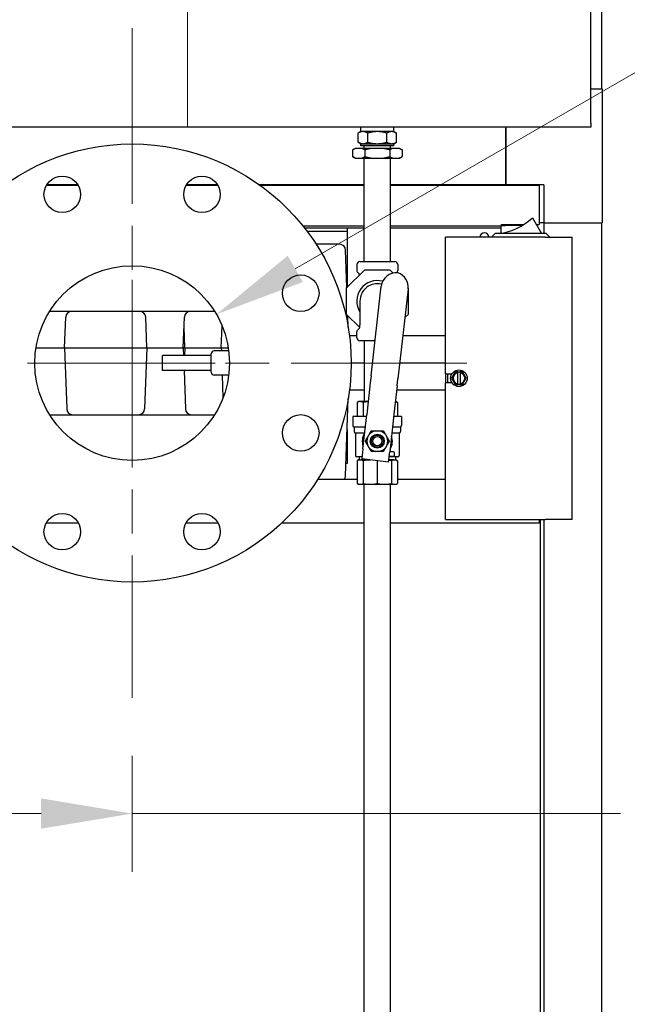
# Model space of a CAD drawing. Units: inches. Extents: x 44 to 288, y 19 to 202.
# Drawn here: x 254 to 266, y 102 to 123 of the extents above; entities that cross this region are included whole.
import ezdxf

# ---------------------------------------------------------------- set-up
doc = ezdxf.new("R2010")
doc.units = ezdxf.units.IN
doc.header["$LTSCALE"] = 19
doc.header["$MEASUREMENT"] = 0
doc.linetypes.add('CHAIN', pattern=[0.7087, 0.4724, -0.0591, 0.1181, -0.0591])
for name, color, linetype, lineweight in [('Center Mark(ANSI)', 96, 'Continuous', 18), ('Dimensions(ANSI)', 7, 'Continuous', 18), ('Visible Edges(ANSI)', 7, 'Continuous', 25)]:
    doc.layers.add(name, color=color, linetype=linetype, lineweight=lineweight)
doc.styles.add('MESTEK', font='arial.ttf')
doc.dimstyles.new('MESTEK FRACTIONS', dxfattribs={"dimscale": 19, "dimtxt": 0.08, "dimasz": 0.098425, "dimexe": 0.063, "dimexo": 0.0625, "dimgap": 0.031496, "dimtad": 0, "dimtih": 1, "dimtoh": 1, "dimdec": 5, "dimrnd": 1e-08, "dimzin": 1, "dimdsep": 46, "dimlunit": 5, "dimtxsty": 'MESTEK', "dimcen": 0.09, "dimdle": 0.393701, "dimclrd": 7, "dimclre": 7, "dimclrt": 7, "dimadec": 0, "dimazin": 0, "dimtfac": 1, "dimtofl": 0, "dimtmove": 0, "dimatfit": 3, "dimfxl": 0, "dimfrac": 2, "dimtolj": 1, "dimtzin": 0, "dimlwd": 15, "dimlwe": 15, "dimarcsym": 0})

# ---------------------------------------------------------------- blocks, each defined once
blk = doc.blocks.new('*D32')
at = {"layer": 'Defpoints', "color": 0, "linetype": 'Continuous'}
for p in [(246.532, 108.731), (256.303, 108.731), (246.532, 106.355)]:
    blk.add_point(p, dxfattribs=at)
at = {"layer": 'Dimensions(ANSI)', "color": 7, "linetype": 'Continuous', "lineweight": 15}
for p, q in [((246.532, 107.544), (246.532, 105.158)), ((256.303, 107.544), (256.303, 105.158)), ((248.402, 106.355), (254.433, 106.355)), ((256.303, 106.355), (266.336, 106.355))]:
    blk.add_line(p, q, dxfattribs=at)
at = {"layer": 'Dimensions(ANSI)', "color": 7, "linetype": 'Continuous'}
for points in [[(248.402, 106.667), (248.402, 106.044), (246.532, 106.355)], [(254.433, 106.667), (254.433, 106.044), (256.303, 106.355)]]:
    blk.add_solid(points, dxfattribs=at)
at = {"layer": 'Dimensions(ANSI)', "color": 7, "linetype": 'Continuous', "lineweight": 18, "insert": (271.079, 106.355), "char_height": 1.52, "attachment_point": 5, "style": 'MESTEK'}
blk.add_mtext('\\A1;9 3/4\\P(248mm)', dxfattribs=at)
blk = doc.blocks.new('*D33')
at = {"layer": 'Defpoints', "color": 0, "linetype": 'Continuous'}
for p in [(258.036, 116.61), (254.571, 114.61)]:
    blk.add_point(p, dxfattribs=at)
at = {"layer": 'Dimensions(ANSI)', "color": 7, "linetype": 'Continuous', "lineweight": 15}
for p, q in [((267.626, 122.147), (259.655, 117.545)), ((269.972, 122.147), (267.626, 122.147)), ((256.303, 113.9), (256.303, 117.32)), ((254.593, 115.61), (258.013, 115.61))]:
    blk.add_line(p, q, dxfattribs=at)
at = {"layer": 'Dimensions(ANSI)', "color": 7, "linetype": 'Continuous'}
blk.add_solid([(259.499, 117.815), (259.811, 117.275), (258.036, 116.61)], dxfattribs=at)
at = {"layer": 'Dimensions(ANSI)', "color": 7, "linetype": 'Continuous', "lineweight": 18, "insert": (274.715, 122.147), "char_height": 1.52, "attachment_point": 5, "style": 'MESTEK'}
blk.add_mtext('\\A1;∅4"\\P(102mm)\\PINLET', dxfattribs=at)
blk = doc.blocks.new('*D52')
at = {"layer": 'Defpoints', "color": 0, "linetype": 'Continuous'}
for p in [(265.822, 128.838), (265.668, 59.797), (282.786, 59.797)]:
    blk.add_point(p, dxfattribs=at)
at = {"layer": 'Dimensions(ANSI)', "color": 7, "linetype": 'Continuous', "lineweight": 15}
for p, q in [((267.009, 128.838), (283.983, 128.838)), ((282.786, 126.968), (282.786, 97.182)), ((282.786, 61.667), (282.786, 91.453)), ((266.855, 59.797), (283.983, 59.797))]:
    blk.add_line(p, q, dxfattribs=at)
at = {"layer": 'Dimensions(ANSI)', "color": 7, "linetype": 'Continuous'}
for points in [[(282.475, 126.968), (283.098, 126.968), (282.786, 128.838)], [(282.475, 61.667), (283.098, 61.667), (282.786, 59.797)]]:
    blk.add_solid(points, dxfattribs=at)
at = {"layer": 'Dimensions(ANSI)', "color": 7, "linetype": 'Continuous', "lineweight": 18, "insert": (282.786, 94.318), "char_height": 1.52, "attachment_point": 5, "style": 'MESTEK'}
blk.add_mtext('\\A1;69"\\P(1753mm)', dxfattribs=at)

msp = doc.modelspace()

# ---------------------------------------------------------------- linework, layer by layer
at = {"layer": 'Center Mark(ANSI)', "color": 7, "linetype": 'CHAIN', "ltscale": 0.489858}
msp.add_line((257.4428629, 137.2172246), (257.4428629, 120.4597443), dxfattribs=at)
at = {"layer": 'Center Mark(ANSI)', "color": 7, "linetype": 'CHAIN', "ltscale": 0.402144}
for p, q in [((256.3034649, 122.4888699), (256.3034649, 108.7313896)), ((263.1822051, 115.6101298), (249.4247248, 115.6101298))]:
    msp.add_line(p, q, dxfattribs=at)
at = {"layer": 'Visible Edges(ANSI)', "color": 7}
for p, q in [((265.7246129, 120.5355184), (265.7246129, 137.0444175)), ((265.9437436, 135.7448003), (265.9437436, 121.2448003)), ((265.7246129, 121.2448003), (265.9576885, 121.2448003)), ((265.9576885, 121.2448003), (265.9576885, 118.4908003)), ((265.7246129, 120.4529184), (248.4069121, 120.4529184)), ((261.0008919, 120.3655484), (260.9474004, 120.3346651)), ((261.0008646, 120.3655484), (261.0008646, 120.4529184)), ((261.6808646, 120.3655484), (261.0008646, 120.3655484)), ((261.6808373, 120.3655484), (261.7343288, 120.3346651)), ((261.6808646, 120.3655484), (261.6808646, 120.4529184)), ((263.9801885, 120.4529184), (263.9801885, 120.4332334)), ((263.9801885, 119.2915011), (263.9801885, 120.4332334)), ((263.9826885, 120.3978003), (263.9801885, 120.3978003)), ((263.9826885, 120.4529184), (263.9826885, 119.2698003)), ((265.7246129, 120.5355184), (265.7246129, 120.4529184)), ((260.9474004, 120.1464318), (260.9474004, 120.3346651)), ((261.0008919, 120.1155484), (260.9474004, 120.1464318)), ((261.1441325, 120.1464318), (261.1441325, 120.3346651)), ((261.5375967, 120.1464318), (261.5375967, 120.3346651)), ((261.6808373, 120.1155484), (261.7343288, 120.1464318)), ((261.7343288, 120.1464318), (261.7343288, 120.3346651)), ((260.8859326, 120.0195484), (260.8327964, 119.9888702)), ((260.8327964, 119.9888702), (260.8327964, 119.8502266)), ((260.9020139, 120.0195484), (260.8859326, 120.0195484)), ((261.017613, 120.0195484), (260.9020139, 120.0195484)), ((261.0008646, 120.1155484), (261.6808646, 120.1155484)), ((261.0008646, 120.0695484), (261.0008646, 120.1155484)), ((261.6808646, 120.0695484), (261.0008646, 120.0695484)), ((261.2252655, 120.0195484), (261.017613, 120.0195484)), ((261.0708646, 120.0195484), (261.0708646, 120.0695484)), ((261.0868305, 119.9888702), (261.0868305, 119.8502266)), ((261.4564637, 120.0195484), (261.2252655, 120.0195484)), ((261.6641162, 120.0195484), (261.4564637, 120.0195484)), ((261.5948987, 119.9888702), (261.5948987, 119.8502266)), ((261.6108646, 120.0195484), (261.6108646, 120.0695484)), ((261.7797153, 120.0195484), (261.6641162, 120.0195484)), ((261.6808646, 120.0695484), (261.6808646, 120.1155484)), ((261.7957966, 120.0195484), (261.7797153, 120.0195484)), ((261.7957966, 120.0195484), (261.8489328, 119.9888702)), ((261.8489328, 119.9888702), (261.8489328, 119.8502266)), ((260.8859326, 119.8195484), (260.8327964, 119.8502266)), ((260.8859326, 119.8195484), (260.9020139, 119.8195484)), ((260.9020139, 119.8195484), (261.017613, 119.8195484)), ((261.017613, 119.8195484), (261.2252655, 119.8195484)), ((261.0708646, 117.6945484), (261.0708646, 119.8195484)), ((261.2252655, 119.8195484), (261.4564637, 119.8195484)), ((261.4564637, 119.8195484), (261.6641162, 119.8195484)), ((261.6108646, 117.6945484), (261.6108646, 119.8195484)), ((261.6641162, 119.8195484), (261.7797153, 119.8195484)), ((261.7797153, 119.8195484), (261.7957966, 119.8195484)), ((261.7957966, 119.8195484), (261.8489328, 119.8502266)), ((263.9826885, 119.3378003), (263.9801885, 119.3378003)), ((254.546804, 119.2675501), (255.1900002, 119.2675501)), ((255.187403, 119.2718161), (254.5494012, 119.2718161)), ((257.4169297, 119.2675501), (258.0601259, 119.2675501)), ((258.0575287, 119.2718161), (257.4195269, 119.2718161)), ((261.0708646, 119.2718161), (258.9191968, 119.2718161)), ((258.9251583, 119.2675501), (261.0708646, 119.2675501)), ((263.9801885, 119.2718161), (261.6108646, 119.2718161)), ((261.6108646, 119.2675501), (264.6656893, 119.2675501)), ((263.9801885, 119.2915011), (263.9801885, 119.2718161)), ((263.9801885, 119.2675501), (263.9801885, 119.2718161)), ((263.9826885, 119.2698003), (263.9826885, 119.2675501)), ((264.7616885, 119.2698003), (263.9826885, 119.2698003)), ((264.6656893, 119.2675501), (264.6656893, 118.5047847)), ((264.7616885, 119.2698003), (264.7616885, 118.4908003)), ((264.5269649, 118.5956621), (264.7140451, 118.2716298)), ((261.0708646, 118.4237847), (259.8153513, 118.4237847)), ((261.0708646, 118.3781023), (259.8514683, 118.3781023)), ((260.7216904, 118.3781023), (260.7216904, 117.1653495)), ((263.8856882, 118.4237847), (261.6108646, 118.4237847)), ((263.8856882, 118.3781023), (261.6108646, 118.3781023)), ((263.8856882, 118.4537085), (263.8856882, 118.4274959)), ((263.8856882, 118.4537085), (264.343897, 118.4537085)), ((263.8856882, 118.4382692), (263.9666882, 118.4382692)), ((263.8856882, 118.2776184), (263.8856882, 118.4274959)), ((263.9356882, 118.4427847), (263.9356882, 118.4382692)), ((264.3189527, 118.4382692), (263.9666882, 118.4382692)), ((263.9726413, 118.4537085), (263.9726413, 118.4382692)), ((264.6089219, 118.4537085), (264.6656893, 118.4537085)), ((264.6656893, 118.5047847), (264.6656893, 118.4537085)), ((264.7616885, 118.4908003), (264.6656893, 118.4908003)), ((264.7616885, 118.4908003), (265.9576885, 118.4908003)), ((264.7626413, 118.4908003), (264.7626413, 118.2716298)), ((265.9437436, 118.4908003), (265.9437436, 64.7718003)), ((259.8989778, 118.3161023), (260.7216904, 118.3161023)), ((262.7409649, 115.3913798), (262.7409649, 118.1976298)), ((264.7909649, 118.1976298), (262.7409649, 118.1976298)), ((263.6859649, 118.1976298), (263.7599649, 118.2716298)), ((264.8119649, 118.2716298), (263.7599649, 118.2716298)), ((264.7909649, 118.1976298), (265.3459649, 118.1976298)), ((264.8859649, 118.1976298), (264.8119649, 118.2716298)), ((265.3459649, 112.3976298), (265.3459649, 118.1976298)), ((260.5637538, 118.0501298), (260.084523, 118.0501298)), ((260.7155757, 117.1592349), (260.6886777, 117.9294922)), ((261.0763892, 117.5200484), (260.7023646, 117.1460238)), ((260.9188646, 117.6315484), (260.9188646, 117.5128818)), ((260.9818646, 117.6945484), (261.6998646, 117.6945484)), ((261.60534, 117.5200484), (261.0763892, 117.5200484)), ((261.6665989, 117.4587895), (261.60534, 117.5200484)), ((261.7628646, 117.6315484), (261.7628646, 117.5128818)), ((260.7023646, 117.1460238), (260.7023646, 116.6170731)), ((261.2124776, 115.3486819), (261.4198364, 117.1878761)), ((261.9732001, 117.1332491), (261.7649772, 115.2863907)), ((261.9793646, 117.1460238), (261.9746745, 117.1507139)), ((261.9793646, 116.6170731), (261.9793646, 117.1460238)), ((260.9833646, 116.8815484), (260.9833646, 116.3863818)), ((254.9176885, 115.9221298), (254.9396838, 116.5519922)), ((256.6046885, 115.9221298), (256.5826932, 116.5519922)), ((257.3546885, 115.9221298), (257.3766838, 116.5519922)), ((260.7023646, 116.6170731), (260.9798885, 116.3395492)), ((260.744266, 116.3376498), (260.7356715, 116.5837662)), ((261.9068258, 116.5445343), (261.9793646, 116.6170731)), ((257.3845524, 115.9221298), (257.3696205, 116.3497255)), ((258.1345524, 115.9221298), (258.1504496, 116.3773636)), ((260.9833646, 116.3601867), (260.9833646, 116.3863818)), ((260.9188646, 116.1701298), (260.7684845, 116.1701298)), ((260.9188646, 116.1315484), (260.9188646, 116.2502151)), ((262.7409649, 116.1701298), (261.8646138, 116.1701298)), ((254.3279508, 115.9221298), (254.9176885, 115.9221298)), ((254.9176885, 115.9221298), (254.9614743, 114.6682673)), ((254.9176885, 115.9221298), (256.6046885, 115.9221298)), ((256.6046885, 115.9221298), (256.5609027, 114.6682673)), ((256.6046885, 115.9221298), (257.3546885, 115.9221298)), ((257.3546885, 115.9221298), (257.3601361, 115.7661298)), ((257.3845524, 115.9221298), (257.3546885, 115.9221298)), ((257.3845524, 115.9221298), (257.3791048, 115.7661298)), ((257.3845524, 115.9221298), (258.1345524, 115.9221298)), ((258.1345524, 115.9221298), (258.278979, 115.9221298)), ((258.1345524, 115.9221298), (258.1367175, 115.8601298)), ((261.2936385, 116.0685484), (260.9818646, 116.0685484)), ((261.0708646, 116.0685484), (261.0708646, 114.8185484)), ((256.9284649, 115.4541298), (256.9284649, 115.7661298)), ((257.9284649, 115.7661298), (256.9284649, 115.7661298)), ((257.9284649, 115.4226298), (257.9284649, 115.7976298)), ((258.2877784, 115.8601298), (257.9909649, 115.8601298)), ((261.0708646, 115.6101298), (260.8034649, 115.6101298)), ((262.7409649, 115.6101298), (261.801477, 115.6101298)), ((257.9284649, 115.4541298), (256.9284649, 115.4541298)), ((257.3710314, 115.4541298), (257.3984743, 114.6682673)), ((258.2877784, 115.3601298), (257.9909649, 115.3601298)), ((258.1541779, 115.3601298), (258.1704891, 114.8930379)), ((261.2124776, 115.3486819), (261.1959047, 115.2016865)), ((262.7409649, 115.3913798), (262.7409649, 115.2038798)), ((262.7409649, 115.3913798), (262.8751519, 115.3913798)), ((262.7909649, 115.2038798), (262.7909649, 115.3913798)), ((262.9419094, 115.4276298), (262.8668539, 115.2976298)), ((262.8668539, 115.2976298), (262.9419094, 115.1676298)), ((262.9919649, 115.4276298), (262.9419094, 115.4276298)), ((262.9919649, 115.4137184), (262.9919649, 115.4276298)), ((262.9919649, 115.4276298), (263.0419649, 115.4276298)), ((262.9919649, 115.1815412), (262.9919649, 115.4137184)), ((263.0419649, 115.4276298), (263.0419649, 115.4137184)), ((263.0920205, 115.4276298), (263.0419649, 115.4276298)), ((263.0419649, 115.4137184), (263.0419649, 115.1815412)), ((263.167076, 115.2976298), (263.0920205, 115.4276298)), ((263.0920205, 115.1676298), (263.167076, 115.2976298)), ((261.1959047, 115.2016865), (261.1304138, 114.6208064)), ((261.7484043, 115.1393953), (261.6829134, 114.5585152)), ((261.7484043, 115.1393953), (261.7649772, 115.2863907)), ((262.8751519, 115.2038798), (262.7409649, 115.2038798)), ((262.7409649, 112.3976298), (262.7409649, 115.2038798)), ((262.9419094, 115.1676298), (262.9919649, 115.1676298)), ((262.9919649, 115.1676298), (262.9919649, 115.1815412)), ((263.0419649, 115.1676298), (262.9919649, 115.1676298)), ((263.0419649, 115.1815412), (263.0419649, 115.1676298)), ((263.0419649, 115.1676298), (263.0920205, 115.1676298)), ((261.0708646, 115.0501298), (260.7684845, 115.0501298)), ((262.7409649, 115.0501298), (261.7383402, 115.0501298)), ((260.6886777, 113.2907673), (260.744266, 114.8826097)), ((260.9578646, 114.8185484), (260.9268646, 114.8006506)), ((260.9268646, 114.8006506), (260.9268646, 114.5145484)), ((260.9799036, 114.8185484), (260.9578646, 114.8185484)), ((260.9950834, 114.8185484), (260.9799036, 114.8185484)), ((261.1527081, 114.8185484), (260.9950834, 114.8185484)), ((261.0481224, 114.8006506), (261.0481224, 114.5145484)), ((261.7238646, 114.8185484), (261.7122307, 114.8185484)), ((261.7238646, 114.8185484), (261.7548646, 114.8006506)), ((261.7548646, 114.8006506), (261.7548646, 114.5145484)), ((261.1184338, 114.5145484), (260.8408646, 114.5145484)), ((260.8408646, 114.5145484), (260.8408646, 114.3271671)), ((261.0432386, 113.8475952), (261.1221273, 114.5473087)), ((261.1304138, 114.6208064), (261.1221273, 114.5473087)), ((261.6746269, 114.4850175), (261.5957382, 113.7853041)), ((261.6829134, 114.5585152), (261.6746269, 114.4850175)), ((261.8408646, 114.5145484), (261.6779564, 114.5145484)), ((261.8408646, 114.5145484), (261.8408646, 114.3271671)), ((261.0938555, 114.2965484), (260.8658646, 114.2965484)), ((260.8658646, 114.2965484), (260.8658646, 114.2021671)), ((261.8158646, 114.2965484), (261.6533781, 114.2965484)), ((261.8158646, 114.2965484), (261.8158646, 114.2021671)), ((260.7216904, 114.2361265), (260.7216904, 113.5485952)), ((261.0793307, 114.1715484), (260.8908646, 114.1715484)), ((260.8908646, 114.1715484), (260.8908646, 113.7127984)), ((261.141052, 114.0839628), (261.1734825, 114.140134)), ((261.3084341, 114.2180484), (261.3732951, 114.2180484)), ((261.5082468, 114.140134), (261.5406772, 114.0839628)), ((261.7908646, 114.1715484), (261.6392851, 114.1715484)), ((261.7908646, 114.1715484), (261.7908646, 113.7127984)), ((261.1734825, 113.8719628), (261.141052, 113.928134)), ((261.5406772, 113.928134), (261.5082468, 113.8719628)), ((261.0245178, 113.6815484), (260.9221146, 113.6815484)), ((260.9658646, 113.6815484), (260.9658646, 113.6190484)), ((261.0432386, 113.8475952), (261.019801, 113.6397123)), ((261.3732951, 113.7940484), (261.3084341, 113.7940484)), ((261.5723006, 113.5774211), (261.5957382, 113.7853041)), ((261.7596146, 113.6815484), (261.5840404, 113.6815484)), ((261.5858678, 113.6977567), (261.6756646, 113.6977567)), ((261.6756646, 113.783852), (261.5955745, 113.783852)), ((261.6908646, 113.7129567), (261.6908646, 113.768652)), ((261.7158646, 113.6815484), (261.7158646, 113.6190484)), ((260.7216904, 113.5485952), (260.6976812, 113.5485952)), ((260.9559142, 113.6190484), (260.9268646, 113.6022767)), ((260.9268646, 113.6022767), (260.9268646, 113.1358202)), ((260.9708513, 113.6190484), (260.9559142, 113.6190484)), ((260.9708513, 113.6190484), (261.0041357, 113.6190484)), ((261.1543158, 113.6190484), (261.0041357, 113.6190484)), ((261.5723006, 113.5774211), (261.019801, 113.6397123)), ((261.0481224, 113.6022767), (261.0481224, 113.1358202)), ((261.1543158, 113.6190484), (261.2030818, 113.6190484)), ((261.3408646, 113.6022767), (261.3408646, 113.1358202)), ((261.6775935, 113.6190484), (261.5769938, 113.6190484)), ((261.6336068, 113.6022767), (261.6336068, 113.1358202)), ((261.6775935, 113.6190484), (261.7108779, 113.6190484)), ((261.7258151, 113.6190484), (261.7108779, 113.6190484)), ((261.7258151, 113.6190484), (261.7548646, 113.6022767)), ((261.7548646, 113.6022767), (261.7548646, 113.1358202)), ((260.1192182, 113.224752), (260.9268646, 113.224752)), ((260.9559142, 113.1190484), (260.9268646, 113.1358202)), ((260.9559142, 113.1190484), (260.9708513, 113.1190484)), ((260.9708513, 113.1190484), (261.0041357, 113.1190484)), ((261.0041357, 113.1190484), (261.1543158, 113.1190484)), ((261.0708646, 90.3040484), (261.0708646, 113.1190484)), ((261.1543158, 113.1190484), (261.2346713, 113.1190484)), ((261.2346713, 113.1190484), (261.447058, 113.1190484)), ((261.447058, 113.1190484), (261.5274135, 113.1190484)), ((261.5274135, 113.1190484), (261.6775935, 113.1190484)), ((261.6108646, 90.3040484), (261.6108646, 113.1190484)), ((261.6775935, 113.1190484), (261.7108779, 113.1190484)), ((261.7108779, 113.1190484), (261.7258151, 113.1190484)), ((261.7258151, 113.1190484), (261.7548646, 113.1358202)), ((261.7548646, 113.224752), (262.7409649, 113.224752)), ((255.2011615, 112.3184865), (254.5356426, 112.3184865)), ((258.0712873, 112.3184865), (257.4057684, 112.3184865)), ((261.0708646, 112.3184865), (259.371866, 112.3184865)), ((264.6656893, 112.3184865), (261.6108646, 112.3184865)), ((262.7409649, 112.3976298), (264.7909649, 112.3976298)), ((264.6656893, 112.3976298), (264.6656893, 112.3184865)), ((264.6843664, 112.3976298), (264.6843664, 84.4528003)), ((264.7626413, 112.3976298), (264.7626413, 84.4528003)), ((265.3459649, 112.3976298), (264.7909649, 112.3976298))]:
    msp.add_line(p, q, dxfattribs=at)
for centre, radius in [((256.3034649, 115.6101298), 4.5), ((254.8684021, 119.074678), 0.375), ((257.7385278, 119.074678), 0.375), ((256.3034649, 115.6101298), 2), ((259.7680132, 117.0451926), 0.375), ((263.0169649, 115.2976298), 0.17), ((259.7680132, 114.1750669), 0.375), ((261.3408646, 114.0060484), 0.14375), ((261.3408646, 114.0060484), 0.125), ((261.3408646, 114.0060484), 0.09375), ((254.8684021, 112.1455815), 0.375), ((257.7385278, 112.1455815), 0.375)]:
    msp.add_circle(centre, radius, dxfattribs=at)
for centre, radius, start, end in [((263.6785792, 119.5007457), 1.240538, 277.78105968, 313.14800413), ((263.8546882, 118.4427847), 0.081, 0, 7.75066627), ((263.5409649, 118.1876298), 0.095, 6.04232842, 173.95767158), ((260.5637538, 117.9251298), 0.125, 2, 90), ((260.9818646, 117.6315484), 0.063, 90, 180), ((261.6998646, 117.6315484), 0.063, 0, 90), ((260.9818646, 117.5128818), 0.063, 180, 240.78453619), ((260.9203646, 117.4029102), 0.063, 19.12192166, 60.78453619), ((261.730369, 117.1528653), 0.3125, 83.56738927, 173.56738927), ((261.6998646, 117.5128818), 0.063, 310.78967775, 0), ((261.6626675, 117.1682599), 0.3125, 353.56738927, 70.81136409), ((261.3408646, 116.8815484), 0.422, 75.11502389, 212.0962825), ((261.3408646, 116.8815484), 0.3575, 76.03254727, 180), ((255.0646076, 116.5476298), 0.125, 90, 178), ((256.4577694, 116.5476298), 0.125, 2, 90), ((257.5016076, 116.5476298), 0.125, 90, 178), ((260.9818646, 116.2502151), 0.063, 119.21546381, 180), ((260.9203646, 116.3601867), 0.063, 299.21546381, 0), ((260.9818646, 116.1315484), 0.063, 180, 270), ((257.9909649, 115.7976298), 0.0625, 90, 180), ((257.9909649, 115.4226298), 0.0625, 180, 270), ((263.0169649, 115.2976298), 0.11875, 102.15319747, 257.84680253), ((263.0169649, 115.2976298), 0.11875, 282.15319747, 77.84680253), ((255.0863982, 114.6726298), 0.125, 182, 270), ((256.4359788, 114.6726298), 0.125, 270, 358), ((257.5233982, 114.6726298), 0.125, 182, 270), ((260.8721146, 114.3271671), 0.03125, 180, 258.46304097), ((261.8096146, 114.3271671), 0.03125, 281.53695903, 0), ((260.8971146, 114.2021671), 0.03125, 180, 258.46304097), ((261.3408646, 114.0060484), 0.3095, 147.49284424, 199.6419343), ((261.3408646, 114.0060484), 0.2144662, 158.69733545, 201.30266455), ((261.3408646, 114.0060484), 0.2144662, 98.69733545, 141.30266455), ((261.3408646, 114.0060484), 0.2144662, 38.69733545, 81.30266455), ((261.3408646, 114.0060484), 0.2144662, 338.69733545, 21.30266455), ((261.3408646, 114.0060484), 0.3095, 327.49284424, 19.6419343), ((261.7846146, 114.2021671), 0.03125, 281.53695903, 0), ((260.9221146, 113.7127984), 0.03125, 180, 270), ((261.3408646, 114.0060484), 0.2144662, 218.69733545, 261.30266455), ((261.3408646, 114.0060484), 0.2144662, 278.69733545, 321.30266455), ((261.6756646, 113.768652), 0.0152, 0, 90), ((261.6756646, 113.7129567), 0.0152, 270, 0), ((261.7596146, 113.7127984), 0.03125, 270, 0), ((260.5637538, 113.2951298), 0.125, 325.73496463, 358)]:
    msp.add_arc(centre, radius, start, end, dxfattribs=at)
for points, weights in [([(261.1441325, 120.3346651), (261.0457665, 120.3914568), (260.9474004, 120.3346651)], [1.0422294624, 1.20346292134, 1.0422294624]), ([(261.5375967, 120.3346651), (261.3408646, 120.3914568), (261.1441325, 120.3346651)], [1.0422294624, 1.20346292134, 1.0422294624]), ([(261.7343288, 120.3346651), (261.6359628, 120.3914568), (261.5375967, 120.3346651)], [1.0422294624, 1.20346292134, 1.0422294624]), ([(260.9474004, 120.1464318), (261.0457665, 120.0896401), (261.1441325, 120.1464318)], [1.0422294624, 1.20346292134, 1.0422294624]), ([(261.1441325, 120.1464318), (261.3408646, 120.0896401), (261.5375967, 120.1464318)], [1.0422294624, 1.20346292134, 1.0422294624]), ([(261.5375967, 120.1464318), (261.6359628, 120.0896401), (261.7343288, 120.1464318)], [1.0422294624, 1.20346292134, 1.0422294624]), ([(260.9020139, 120.0195484), (260.8693148, 120.0099541), (260.8327964, 119.9888702)], [1, 1.01633521656, 1.01159143837]), ([(261.0868305, 119.9888702), (261.0503121, 120.0099541), (261.017613, 120.0195484)], [1.01159143837, 1.01633521656, 1]), ([(261.2252655, 120.0195484), (261.1598673, 120.0099541), (261.0868305, 119.9888702)], [1, 1.01633521656, 1.01159143837]), ([(261.5948987, 119.9888702), (261.5218619, 120.0099541), (261.4564637, 120.0195484)], [1.01159143837, 1.01633521656, 1]), ([(261.6641162, 120.0195484), (261.6314171, 120.0099541), (261.5948987, 119.9888702)], [1, 1.01633521656, 1.01159143837]), ([(261.8489328, 119.9888702), (261.8124145, 120.0099541), (261.7797153, 120.0195484)], [1.01159143837, 1.01633521656, 1]), ([(260.8327964, 119.8502266), (260.8693148, 119.8291427), (260.9020139, 119.8195484)], [1.01159143837, 1.01633521656, 1]), ([(261.017613, 119.8195484), (261.0503121, 119.8291427), (261.0868305, 119.8502266)], [1, 1.01633521656, 1.01159143837]), ([(261.0868305, 119.8502266), (261.1598673, 119.8291427), (261.2252655, 119.8195484)], [1.01159143837, 1.01633521656, 1]), ([(261.4564637, 119.8195484), (261.5218619, 119.8291427), (261.5948987, 119.8502266)], [1, 1.01633521656, 1.01159143837]), ([(261.5948987, 119.8502266), (261.6314171, 119.8291427), (261.6641162, 119.8195484)], [1.01159143837, 1.01633521656, 1]), ([(261.7797153, 119.8195484), (261.8124145, 119.8291427), (261.8489328, 119.8502266)], [1, 1.01633521656, 1.01159143837]), ([(260.9799036, 114.8185484), (260.9544156, 114.8165571), (260.9268646, 114.8006506)], [1, 1.02825841494, 1.025341214]), ([(261.0481224, 114.8006506), (261.0205714, 114.8165571), (260.9950834, 114.8185484)], [1.025341214, 1.02825841494, 1]), ([(261.1525669, 114.8172962), (261.1022286, 114.8135899), (261.0481224, 114.8006506)], [1.00947733625, 1.02771297191, 1.025341214]), ([(261.7548646, 114.8006506), (261.7327046, 114.8134447), (261.7120798, 114.8172102)], [1.025341214, 1.02768629511, 1.00988494674]), ([(261.0960681, 114.0060484), (261.1200454, 114.0475784), (261.141052, 114.0839628)], [1.0080634832, 1.02386132025, 1]), ([(261.1734825, 114.140134), (261.194489, 114.1765185), (261.2184664, 114.2180484)], [1, 1.02386132025, 1.0080634832]), ([(261.2184664, 114.2180484), (261.266421, 114.2180484), (261.3084341, 114.2180484)], [1.0080634832, 1.02386132025, 1]), ([(261.3732951, 114.2180484), (261.4153082, 114.2180484), (261.4632629, 114.2180484)], [1, 1.02386132025, 1.0080634832]), ([(261.4632629, 114.2180484), (261.4872402, 114.1765185), (261.5082468, 114.140134)], [1.0080634832, 1.02386132025, 1]), ([(261.5406772, 114.0839628), (261.5616838, 114.0475784), (261.5856611, 114.0060484)], [1, 1.02386132025, 1.0080634832]), ([(261.141052, 113.928134), (261.1200454, 113.9645185), (261.0960681, 114.0060484)], [1, 1.02386132025, 1.0080634832]), ([(261.5856611, 114.0060484), (261.5616838, 113.9645185), (261.5406772, 113.928134)], [1.0080634832, 1.02386132025, 1]), ([(261.2184664, 113.7940484), (261.194489, 113.8355784), (261.1734825, 113.8719628)], [1.0080634832, 1.02386132025, 1]), ([(261.3084341, 113.7940484), (261.266421, 113.7940484), (261.2184664, 113.7940484)], [1, 1.02386132025, 1.0080634832]), ([(261.4632629, 113.7940484), (261.4153082, 113.7940484), (261.3732951, 113.7940484)], [1.0080634832, 1.02386132025, 1]), ([(261.5082468, 113.8719628), (261.4872402, 113.8355784), (261.4632629, 113.7940484)], [1, 1.02386132025, 1.0080634832]), ([(260.9708513, 113.6190484), (260.9496576, 113.6154362), (260.9268646, 113.6022767)], [1, 1.02123024393, 1.02132523878]), ([(261.0481224, 113.6022767), (261.0253294, 113.6154362), (261.0041357, 113.6190484)], [1.02132523878, 1.02123024393, 1]), ([(261.1543158, 113.6190484), (261.1031497, 113.6154362), (261.0481224, 113.6022767)], [1, 1.02123024393, 1.02132523878]), ([(261.3408646, 113.6022767), (261.3356421, 113.6035256), (261.3304722, 113.6046859)], [1.02132523878, 1.02131622224, 1.02111679698]), ([(261.3444064, 113.6031149), (261.3426386, 113.6027009), (261.3408646, 113.6022767)], [1.02129714311, 1.02132217602, 1.02132523878]), ([(261.6336068, 113.6022767), (261.6042992, 113.6092855), (261.5763743, 113.6135538)], [1.02132523878, 1.02127464218, 1.01522820625]), ([(261.6775935, 113.6190484), (261.6563998, 113.6154362), (261.6336068, 113.6022767)], [1, 1.02123024393, 1.02132523878]), ([(261.7548646, 113.6022767), (261.7320716, 113.6154362), (261.7108779, 113.6190484)], [1.02132523878, 1.02123024393, 1]), ([(260.9268646, 113.1358202), (260.9496576, 113.1226606), (260.9708513, 113.1190484)], [1.02132523878, 1.02123024393, 1]), ([(261.0041357, 113.1190484), (261.0253294, 113.1226606), (261.0481224, 113.1358202)], [1, 1.02123024393, 1.02132523878]), ([(261.0481224, 113.1358202), (261.1031497, 113.1226606), (261.1543158, 113.1190484)], [1.02132523878, 1.02123024393, 1]), ([(261.2346713, 113.1190484), (261.2858374, 113.1226606), (261.3408646, 113.1358202)], [1, 1.02123024393, 1.02132523878]), ([(261.3408646, 113.1358202), (261.3958919, 113.1226606), (261.447058, 113.1190484)], [1.02132523878, 1.02123024393, 1]), ([(261.5274135, 113.1190484), (261.5785796, 113.1226606), (261.6336068, 113.1358202)], [1, 1.02123024393, 1.02132523878]), ([(261.6336068, 113.1358202), (261.6563998, 113.1226606), (261.6775935, 113.1190484)], [1.02132523878, 1.02123024393, 1]), ([(261.7108779, 113.1190484), (261.7320716, 113.1226606), (261.7548646, 113.1358202)], [1, 1.02123024393, 1.02132523878])]:
    msp.add_rational_spline(points, weights, degree=2, dxfattribs=at)
for points, knots in [([(257.9978951, 116.6726298), (257.9435017, 116.6726298), (257.7615042, 116.6726298), (257.4519024, 116.6726298), (257.0690899, 116.6726298), (256.6862774, 116.6726298), (256.3034649, 116.6726298), (255.9206524, 116.6726298), (255.5378399, 116.6726298), (255.1550274, 116.6726298), (254.8454257, 116.6726298), (254.6634281, 116.6726298), (254.6090347, 116.6726298)], [0.22335833241, 0.22335833241, 0.22335833241, 0.22335833241, 0.25, 0.3125, 0.375, 0.4375, 0.5, 0.5625, 0.625, 0.6875, 0.75, 0.77664166759, 0.77664166759, 0.77664166759, 0.77664166759]), ([(254.6090347, 114.5476298), (254.6634281, 114.5476298), (254.8454257, 114.5476298), (255.1550274, 114.5476298), (255.5378399, 114.5476298), (255.9206524, 114.5476298), (256.3034649, 114.5476298), (256.6862774, 114.5476298), (257.0690899, 114.5476298), (257.4519024, 114.5476298), (257.7615042, 114.5476298), (257.9435017, 114.5476298), (257.9978951, 114.5476298)], [-0.77664166759, -0.77664166759, -0.77664166759, -0.77664166759, -0.75, -0.6875, -0.625, -0.5625, -0.5, -0.4375, -0.375, -0.3125, -0.25, -0.22335833241, -0.22335833241, -0.22335833241, -0.22335833241])]:
    msp.add_open_spline(points, degree=3, knots=knots, dxfattribs=at)

# ---------------------------------------------------------------- dimensions: what is measured, and where the dimension line sits
at = {"layer": 'Dimensions(ANSI)', "color": 7, "linetype": 'Continuous', "lineweight": 18}
for base, p1, p2, angle, text, override, picture, middle in [((282.7863605, 59.7968003), (265.8216031, 128.8384845), (265.6676885, 59.7968003), 90, '<>"\\P(1753mm)', {"dimdec": 3, "dimtp": 0, "dimtm": 0, "dimtdec": 2, "dimatfit": 1}, '*D52', (282.7863605, 94.3176424)), ((246.5319121, 106.3552272), (256.3034649, 108.7313896), (246.5319121, 108.7313896), 180, '<>\\P(248mm)', {"dimtih": 0, "dimtoh": 0, "dimdec": 4, "dimtp": 0, "dimtm": 0, "dimtdec": 2, "dimatfit": 2}, '*D32', (271.079435, 106.3552272))]:
    dim = msp.add_linear_dim(base=base, p1=p1, p2=p2, angle=angle, text=text, dimstyle='MESTEK FRACTIONS', override=override, dxfattribs=at)
    dim.commit()
    dim.dimension.update_dxf_attribs({"geometry": picture, "text_midpoint": middle, "dimtype": 160})
dim = msp.add_diameter_dim_2p(p1=(254.5714141, 114.6101298), p2=(258.0355157, 116.6101298), text='<>"\\P(102mm)\\PINLET', dimstyle='MESTEK FRACTIONS', override={"dimdec": 5, "dimlfac": 1, "dimtp": 0, "dimtm": 0, "dimtdec": 2}, dxfattribs=at)
dim.commit()
dim.dimension.update_dxf_attribs({"geometry": '*D33', "text_midpoint": (274.7149534, 122.1470934), "dimtype": 163})

doc.saveas('drawing.dxf')
